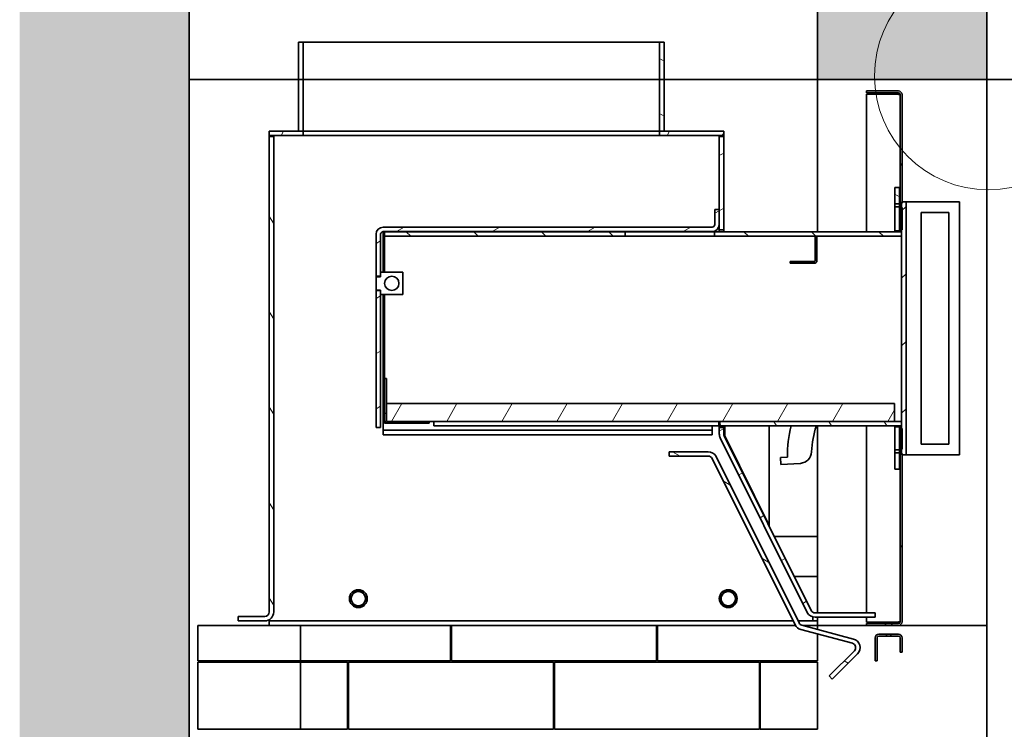
# Model space of a CAD drawing. Units: millimetres. Extents: x 990 to 26868, y -1276 to 11586.
# Drawn here: x 17030 to 18135, y 1045 to 1842 of the extents above; entities that cross this region are included whole.
import ezdxf

# ---------------------------------------------------------------- set-up
doc = ezdxf.new("R2010")
doc.units = ezdxf.units.MM
doc.layers.add('Detail Circle Lines(FireDept)', color=7, linetype='Continuous', lineweight=18)
doc.layers.add('Visible Edges(Metix)', color=7, linetype='Continuous', lineweight=35)
doc.layers.add('Dimensions(FireDept)', color=7, linetype='Continuous', lineweight=18, true_color=0x8080ff)
doc.layers.add('Hatch', color=7, linetype='Continuous', lineweight=9, true_color=0x1e1e47)
doc.styles.add('FireDept Specifications', font='arial.ttf')
doc.dimstyles.new('FireDept-Specifications', dxfattribs={"dimscale": 25, "dimtxt": 1.5, "dimasz": 1.5, "dimexe": 2, "dimexo": 3, "dimgap": 0.25, "dimtad": 1, "dimtoh": 1, "dimdec": 1, "dimrnd": 1e-08, "dimtxsty": 'FireDept Specifications', "dimblk": 'DOT', "dimcen": 0.09, "dimdle": 10, "dimclrd": 8, "dimclre": 8, "dimclrt": 5, "dimadec": 1, "dimazin": 2, "dimtfac": 1, "dimtdec": 0, "dimtmove": 0, "dimatfit": 3, "dimldrblk": 'Flared-1', "dimfxl": 1, "dimtolj": 1, "dimlwd": 25, "dimlwe": 25, "dimarcsym": 0})
pattern_1 = [(150, (14661.594, -2792.12), (-26.78906, -46.4), [])]
pattern_2 = [(60, (14661.594, -2792.12), (-46.4, 26.78906), [])]
pattern_3 = [(120, (14661.594, -2792.12), (-46.4, -26.78906), [])]
pattern_4 = [(30, (14661.594, -2792.12), (-26.78906, 46.4), [])]
pattern_5 = [(45, (14661.594, -2792.12), (-37.88546, 37.88546), [])]
pattern_6 = [(135, (14661.594, -2792.12), (-37.88546, -37.88546), [])]

# ---------------------------------------------------------------- blocks, each defined once
blk = doc.blocks.new('_Dot')
at = {"color": 0, "linetype": 'ByBlock', "lineweight": -2}
blk.add_line((-0.5, 0), (-1, 0), dxfattribs=at)
at = {"color": 0, "linetype": 'ByBlock', "const_width": 0.5}
blk.add_lwpolyline([(-0.25, 0, 1), (0.25, 0, 1)], format="xyb", close=True, dxfattribs=at)
blk = doc.blocks.new('*D633')
at = {"layer": 'Defpoints', "color": 0}
for p in [(18450.4, 1774.5), (18875.5, 1774.5), (18116.4, 286.5)]:
    blk.add_point(p, dxfattribs=at)
at = {"layer": 'Dimensions(FireDept)', "color": 8, "linetype": 'Continuous', "lineweight": 25}
for p, q in [((18450.4, 324), (18450.4, 1737)), ((18191.4, 286.5), (18500.4, 286.5))]:
    blk.add_line(p, q, dxfattribs=at)
at = {"layer": 'Dimensions(FireDept)', "color": 8, "lineweight": 25, "xscale": 37.5, "yscale": 37.5, "zscale": 37.5}
for p, rotation in [((18450.4, 1774.5), 90), ((18450.4, 286.5), 270)]:
    blk.add_blockref('_Dot', p, dxfattribs=dict(at, rotation=rotation))
at = {"layer": 'Dimensions(FireDept)', "color": 5, "lineweight": 25, "insert": (18405.9, 976.3), "char_height": 37.5, "attachment_point": 1, "rotation": 90, "style": 'FireDept Specifications'}
blk.add_mtext('\\A1;1488', dxfattribs=at)
blk = doc.blocks.new('Flared-1')
at = {"color": 0}
for p, q in [((0, 0), (-1, 0.333)), ((-1, 0.333), (-0.65, 0)), ((-1, 0), (0, 0)), ((-0.65, 0), (-1, -0.333)), ((-1, -0.333), (0, 0))]:
    blk.add_line(p, q, dxfattribs=at)
at = {"color": 0, "flags": 128}
for points in [[(-0.65, 0), (0, 0), (-1, 0.333), (-0.65, 0)], [(-0.65, 0), (-1, 0.333), (-0.65, 0), (-0.65, 0)], [(-0.65, 0), (-1, -0.333), (0, 0), (-0.65, 0)]]:
    blk.add_lwpolyline(points, dxfattribs=at)
at = {"color": 0}
for points in [[(-0.65, 0), (0, 0), (-1, 0.333), (-0.65, 0)], [(-0.65, 0), (-1, 0.333), (-0.65, 0)], [(-0.65, 0), (-1, -0.333), (0, 0), (-0.65, 0)]]:
    blk.add_solid(points, dxfattribs=at)
blk = doc.blocks.new('*D644')
at = {"layer": 'Defpoints', "color": 0}
for p in [(18115.4, 1161.5), (18340.4, 1161.5), (17925.4, 361.6)]:
    blk.add_point(p, dxfattribs=at)
at = {"layer": 'Dimensions(FireDept)', "color": 8, "linetype": 'Continuous', "lineweight": 25}
for p, q in [((18190.4, 1161.5), (18390.4, 1161.5)), ((18340.4, 399.1), (18340.4, 1124)), ((18000.4, 361.6), (18390.4, 361.6))]:
    blk.add_line(p, q, dxfattribs=at)
at = {"layer": 'Dimensions(FireDept)', "color": 8, "lineweight": 25, "xscale": 37.5, "yscale": 37.5, "zscale": 37.5}
for p, rotation in [((18340.4, 1161.5), 90), ((18340.4, 361.6), 270)]:
    blk.add_blockref('_Dot', p, dxfattribs=dict(at, rotation=rotation))
at = {"layer": 'Dimensions(FireDept)', "color": 5, "lineweight": 25, "insert": (18295.9, 720.2), "char_height": 37.5, "attachment_point": 1, "rotation": 90, "style": 'FireDept Specifications'}
blk.add_mtext('\\A1;800', dxfattribs=at)
blk = doc.blocks.new('*D646')
at = {"layer": 'Defpoints', "color": 0}
for p in [(18340.4, 1774.5), (18875.5, 1774.5), (18115.4, 1161.5)]:
    blk.add_point(p, dxfattribs=at)
at = {"layer": 'Dimensions(FireDept)', "color": 8, "linetype": 'Continuous', "lineweight": 25}
for p, q in [((18340.4, 1199), (18340.4, 1737)), ((18190.4, 1161.5), (18390.4, 1161.5))]:
    blk.add_line(p, q, dxfattribs=at)
at = {"layer": 'Dimensions(FireDept)', "color": 8, "lineweight": 25, "xscale": 37.5, "yscale": 37.5, "zscale": 37.5}
for p, rotation in [((18340.4, 1774.5), 90), ((18340.4, 1161.5), 270)]:
    blk.add_blockref('_Dot', p, dxfattribs=dict(at, rotation=rotation))
at = {"layer": 'Dimensions(FireDept)', "color": 5, "lineweight": 25, "insert": (18295.9, 1426.5), "char_height": 37.5, "attachment_point": 1, "rotation": 90, "style": 'FireDept Specifications'}
blk.add_mtext('\\A1;613', dxfattribs=at)
blk = doc.blocks.new('2dDetail11')
at = {"layer": 'Detail Circle Lines(FireDept)'}
for p, q in [((158.383, 200.063), (169.998, 187.761)), ((169.998, 187.761), (172.498, 187.761))]:
    blk.add_line(p, q, dxfattribs=at)
blk.add_circle((153.598, 203.144), 5.691, dxfattribs=at)
at = {"layer": 'Detail Circle Lines(FireDept)', "char_height": 1.5, "attachment_point": 7, "style": 'FireDept Specifications'}
for s, insert in [('See Fireplace', (173.397, 186.789)), ('Surround', (173.397, 184.82)), ('Detail 5', (173.467, 182.459))]:
    blk.add_mtext(s, dxfattribs=dict(at, insert=insert))

msp = doc.modelspace()

# ---------------------------------------------------------------- hatches: boundary and pattern name
at = {"layer": 'Hatch'}
h = msp.add_hatch(dxfattribs=at)
h.set_pattern_fill('AR-CONC', color=256, scale=12.112373, angle=135, style=0, pattern_type=2)
h.set_pattern_definition([(185, (14661.594, -2792.12), (-56.0569, 66.806), [9.0843, -99.9271]), (130, (14661.59, -2792.12), (-52.5396, -76.307), [7.2674, -79.9417]), (235.451, (14656.92, -2786.55), (-108.5967, -9.5001), [7.7205, -84.9249]), (181.1842, (14644.46, -2809.25), (-77.2302, 105.5827), [13.6264, -149.8906]), (231.6356, (14638.03, -2800.45), (-163.4826, -3.3789), [11.5807, -127.387]), (126.184, (14644.46, -2809.25), (-163.4826, -3.3791), [10.9011, -119.9125]), (156, (14640.18, -2796.4), (-16.6403, 85.60675), [9.0843, -99.9271]), (101, (14640.18, -2796.4), (-82.9466, -41.2679), [7.2674, -79.9417]), (206.4514, (14638.795, -2789.27), (-99.5868, 44.339), [7.7205, -84.9249]), (172.5, (14661.594, -2792.12), (-29.55296, -27.47004), [0, -78.97267, 0, -81.1529, 0, -80.24447]), (142.5, (14661.594, -2792.12), (-56.31157, -11.24912), [0, -46.26926, 0, -77.1558, 0, -30.58374]), (102.5, (14680.693, -2811.22), (-43.78874, 47.65228), [0, -30.28093, 0, -94.4765, 0, -125.36306]), (92.5, (14689.26, -2819.784), (-58.5221, 41.37465), [0, -39.3652, 0, -62.7421, 0, -89.02594])])
h.paths.add_polyline_path([(17925.436, 1774.479), (18115.436, 1774.479), (18115.436, 2786.479), (17925.436, 2786.479)])
h.paths.add_polyline_path([(17030.436, 2786.479), (17030.436, -113.521), (17220.436, -113.521), (17220.436, 161.479), (17220.436, 186.479), (17220.436, 286.479), (17220.436, 2786.479)])
h = msp.add_hatch(dxfattribs=at)
h.set_pattern_fill('ANSI31', color=256, scale=428.625, angle=105, style=0)
h.set_pattern_definition(pattern_1)
h.paths.add_polyline_path([(17753.436, 1716.579), (17753.436, 1816.579), (17748.436, 1816.579), (17748.436, 1716.579)])
h = msp.add_hatch(dxfattribs=at)
h.set_pattern_fill('ANSI31', color=256, scale=428.625, angle=75, style=0)
h.set_pattern_definition(pattern_3)
h.paths.add_polyline_path([(18001.936, 1161.579), (18001.936, 1163.579), (17980.436, 1163.579), (17980.436, 1161.579)])
edge = h.paths.add_edge_path()
edge.add_line((17980.436, 1759.579), (18016.436, 1759.579))
edge.add_ellipse((18016.436, 1757.579), major_axis=(0, 2), ratio=1, start_angle=270, end_angle=360, ccw=False)
edge.add_line((18018.436, 1757.579), (18018.436, 1635.479))
edge.add_line((18018.436, 1635.479), (18019.936, 1635.479))
edge.add_line((18019.936, 1635.479), (18020.436, 1635.479))
edge.add_line((18020.436, 1635.479), (18020.436, 1637.079))
edge.add_line((18020.436, 1637.079), (18020.436, 1757.579))
edge.add_ellipse((18016.436, 1757.579), major_axis=(4, 0), ratio=1, start_angle=0, end_angle=90)
edge.add_line((18016.436, 1761.579), (17980.436, 1761.579))
edge.add_line((17980.436, 1761.579), (17980.436, 1759.579))
edge = h.paths.add_edge_path()
edge.add_ellipse((18016.436, 1165.579), major_axis=(0, -4), ratio=1, start_angle=0, end_angle=90)
edge.add_line((18020.436, 1165.579), (18020.436, 1353.079))
edge.add_line((18020.436, 1353.079), (18020.436, 1354.679))
edge.add_line((18020.436, 1354.679), (18019.936, 1354.679))
edge.add_line((18019.936, 1354.679), (18018.436, 1354.679))
edge.add_line((18018.436, 1354.679), (18018.436, 1165.579))
edge.add_ellipse((18016.436, 1165.579), major_axis=(2, 0), ratio=1, start_angle=270, end_angle=360, ccw=False)
edge.add_line((18016.436, 1163.579), (18008.936, 1163.579))
edge.add_line((18008.936, 1163.579), (18008.936, 1161.579))
edge.add_line((18008.936, 1161.579), (18016.436, 1161.579))
h.paths.add_polyline_path([(18018.436, 1630.679), (18018.436, 1605.579), (18019.936, 1605.579), (18020.436, 1605.579), (18020.436, 1630.679), (18019.936, 1630.679)])
h.paths.add_polyline_path([(18018.436, 1382.579), (18018.436, 1359.479), (18019.936, 1359.479), (18020.436, 1359.479), (18020.436, 1382.579), (18019.936, 1382.579)])
h = msp.add_hatch(dxfattribs=at)
h.set_pattern_fill('ANSI31', color=256, scale=428.625, angle=15, style=0)
h.set_pattern_definition(pattern_2)
h.paths.add_polyline_path([(17348.436, 1711.579), (17348.436, 1716.579), (17310.436, 1716.579), (17310.436, 1711.579)])
h.paths.add_polyline_path([(17820.436, 1711.579), (17820.436, 1716.579), (17753.436, 1716.579), (17748.436, 1716.579), (17748.436, 1711.579)])
h = msp.add_hatch(dxfattribs=at)
h.set_pattern_fill('ANSI31', color=256, scale=428.625, angle=75, style=0)
h.set_pattern_definition(pattern_3)
edge = h.paths.add_edge_path()
edge.add_line((17310.436, 1710.579), (17310.436, 1176.579))
edge.add_ellipse((17305.436, 1176.579), major_axis=(5, 0), ratio=1, start_angle=270, end_angle=360, ccw=False)
edge.add_line((17305.436, 1171.579), (17275.436, 1171.579))
edge.add_line((17275.436, 1171.579), (17275.436, 1166.579))
edge.add_line((17275.436, 1166.579), (17305.436, 1166.579))
edge.add_ellipse((17305.436, 1176.579), major_axis=(0, -10), ratio=1, start_angle=0, end_angle=90)
edge.add_line((17315.436, 1176.579), (17315.436, 1710.579))
edge.add_line((17315.436, 1710.579), (17310.436, 1710.579))
h = msp.add_hatch(dxfattribs=at)
h.set_pattern_fill('ANSI31', color=256, scale=428.625, angle=345, style=0)
h.set_pattern_definition(pattern_4)
edge = h.paths.add_edge_path()
edge.add_line((17820.436, 1383.579), (17815.436, 1383.579))
edge.add_line((17815.436, 1383.579), (17815.436, 1376.467))
edge.add_ellipse((17825.436, 1376.467), major_axis=(0, -10), ratio=1, start_angle=270, end_angle=296.483792)
edge.add_line((17816.485, 1372.007), (17914.082, 1176.12))
edge.add_ellipse((17923.033, 1180.579), major_axis=(-8.951, -4.459), ratio=1, start_angle=0, end_angle=63.516208)
edge.add_line((17923.033, 1170.579), (17990.436, 1170.579))
edge.add_line((17990.436, 1170.579), (17990.436, 1175.579))
edge.add_line((17990.436, 1175.579), (17923.033, 1175.579))
edge.add_ellipse((17923.033, 1180.579), major_axis=(0, -5), ratio=1, start_angle=296.483792, end_angle=360, ccw=False)
edge.add_line((17918.557, 1178.349), (17820.96, 1374.237))
edge.add_ellipse((17825.436, 1376.467), major_axis=(-2.23, 4.475), ratio=1, start_angle=63.516208, end_angle=90, ccw=False)
edge.add_line((17820.436, 1376.467), (17820.436, 1383.579))
h.paths.add_polyline_path([(17820.436, 1710.579), (17815.436, 1710.579), (17815.436, 1605.579), (17820.436, 1605.579)])
h = msp.add_hatch(dxfattribs=at)
h.set_pattern_fill('ANSI31', color=256, scale=428.625, angle=105, style=0)
h.set_pattern_definition(pattern_1)
h.paths.add_polyline_path([(18012.436, 1358.829), (18017.436, 1358.829), (18017.436, 1384.579), (18012.436, 1384.579)])
h.paths.add_polyline_path([(18017.436, 1631.329), (18012.436, 1631.329), (18012.436, 1604.579), (18017.436, 1604.579)])
h.paths.add_polyline_path([(18017.436, 1653.079), (18012.436, 1653.079), (18012.436, 1634.829), (18017.436, 1634.829)])
h.paths.add_polyline_path([(18012.436, 1337.079), (18017.436, 1337.079), (18017.436, 1355.329), (18012.436, 1355.329)])
h = msp.add_hatch(dxfattribs=at)
h.set_pattern_fill('ANSI31', color=256, scale=428.625, style=0)
h.set_pattern_definition(pattern_5)
h.paths.add_polyline_path([(18024.936, 1637.079), (18020.436, 1637.079), (18019.936, 1637.079), (18019.936, 1635.479), (18019.936, 1630.679), (18019.936, 1605.579), (18019.936, 1603.579), (18019.936, 1598.579), (18019.936, 1390.579), (18019.936, 1385.579), (18019.936, 1382.579), (18019.936, 1359.479), (18019.936, 1354.679), (18019.936, 1353.079), (18020.436, 1353.079), (18024.936, 1353.079)])
h = msp.add_hatch(dxfattribs=at)
h.set_pattern_fill('ANSI31', color=256, scale=428.625, angle=345, style=0)
h.set_pattern_definition(pattern_4)
h.paths.add_polyline_path([(17435.336, 1537.579), (17430.336, 1537.579), (17430.336, 1383.679), (17435.336, 1383.679)])
edge = h.paths.add_edge_path()
edge.add_ellipse((17438.336, 1600.679), major_axis=(-3, 0), ratio=1, start_angle=270, end_angle=360)
edge.add_line((17435.336, 1600.679), (17435.336, 1553.579))
edge.add_line((17435.336, 1553.579), (17430.336, 1553.579))
edge.add_line((17430.336, 1553.579), (17430.336, 1600.679))
edge.add_ellipse((17438.336, 1600.679), major_axis=(0, 8), ratio=1, start_angle=0, end_angle=90, ccw=False)
edge.add_line((17438.336, 1608.679), (17807.336, 1608.679))
edge.add_ellipse((17807.336, 1611.679), major_axis=(3, 0), ratio=1, start_angle=270, end_angle=360)
edge.add_line((17810.336, 1611.679), (17810.336, 1628.679))
edge.add_line((17810.336, 1628.679), (17815.336, 1628.679))
edge.add_line((17815.336, 1628.679), (17815.336, 1611.679))
edge.add_ellipse((17807.336, 1611.679), major_axis=(0, -8), ratio=1, start_angle=0, end_angle=90, ccw=False)
edge.add_line((17807.336, 1603.679), (17438.336, 1603.679))
h = msp.add_hatch(dxfattribs=at)
h.set_pattern_fill('ANSI31', color=256, scale=428.625, angle=90, style=0)
h.set_pattern_definition(pattern_6)
h.paths.add_polyline_path([(17709.936, 1598.579), (17709.936, 1603.579), (17439.936, 1603.579), (17439.936, 1598.579)])
h.paths.add_polyline_path([(17809.936, 1603.579), (17809.936, 1598.579), (18019.936, 1598.579), (18019.936, 1603.579)])
h = msp.add_hatch(dxfattribs=at)
h.set_pattern_fill('ANSI31', color=256, scale=428.625, angle=15, style=0)
h.set_pattern_definition(pattern_2)
edge = h.paths.add_edge_path()
edge.add_ellipse((17921.936, 1571.079), major_axis=(1, 0), ratio=1, start_angle=270, end_angle=360)
edge.add_line((17922.936, 1571.079), (17922.936, 1598.079))
edge.add_line((17922.936, 1598.079), (17924.936, 1598.079))
edge.add_line((17924.936, 1598.079), (17924.936, 1571.079))
edge.add_ellipse((17921.936, 1571.079), major_axis=(0, -3), ratio=1, start_angle=0, end_angle=90, ccw=False)
edge.add_line((17921.936, 1568.079), (17894.936, 1568.079))
edge.add_line((17894.936, 1568.079), (17894.936, 1570.079))
edge.add_line((17894.936, 1570.079), (17921.936, 1570.079))
h = msp.add_hatch(dxfattribs=at)
h.set_pattern_fill('ANSI31', color=256, scale=428.625, style=0)
h.set_pattern_definition(pattern_5)
h.paths.add_polyline_path([(17430.436, 1553.079), (17430.436, 1538.079), (17435.436, 1538.079), (17435.436, 1533.079), (17460.436, 1533.079), (17460.436, 1558.079), (17435.436, 1558.079), (17435.436, 1553.079)])
edge = h.paths.add_edge_path(flags=0)
edge.add_ellipse((17447.936, 1545.579), major_axis=(-8, 0), ratio=1, start_angle=0, end_angle=360)
h = msp.add_hatch(dxfattribs=at)
h.set_pattern_fill('ANSI31', color=256, scale=428.625, angle=90, style=0)
h.set_pattern_definition(pattern_6)
edge = h.paths.add_edge_path()
edge.add_line((17441.936, 1438.579), (17439.936, 1438.579))
edge.add_line((17439.936, 1438.579), (17439.936, 1391.579))
edge.add_ellipse((17442.936, 1391.579), major_axis=(-3, 0), ratio=1, start_angle=0, end_angle=90)
edge.add_line((17442.936, 1388.579), (17489.936, 1388.579))
edge.add_line((17489.936, 1388.579), (17489.936, 1390.579))
edge.add_line((17489.936, 1390.579), (17442.936, 1390.579))
edge.add_ellipse((17442.936, 1391.579), major_axis=(0, -1), ratio=1, start_angle=270, end_angle=360, ccw=False)
edge.add_line((17441.936, 1391.579), (17441.936, 1410.579))
edge.add_line((17441.936, 1410.579), (17441.936, 1438.579))
h = msp.add_hatch(dxfattribs=at)
h.set_pattern_fill('ANSI31', color=256, scale=428.625, angle=15, style=0)
h.set_pattern_definition(pattern_2)
h.paths.add_polyline_path([(18011.936, 1390.579), (18011.936, 1410.579), (17441.936, 1410.579), (17441.936, 1391.579), (17441.936, 1390.579), (17442.936, 1390.579), (17489.936, 1390.579), (17815.936, 1390.579)])
h = msp.add_hatch(dxfattribs=at)
h.set_pattern_fill('ANSI31', color=256, scale=428.625, angle=75, style=0)
h.set_pattern_definition(pattern_3)
h.paths.add_polyline_path([(17815.936, 1390.579), (17815.936, 1385.579), (18019.936, 1385.579), (18019.936, 1390.579), (18011.936, 1390.579)])
h = msp.add_hatch(dxfattribs=at)
h.set_pattern_fill('ANSI31', color=256, scale=428.625, angle=105, style=0)
h.set_pattern_definition(pattern_1)
edge = h.paths.add_edge_path()
edge.add_ellipse((17802.899, 1346.579), major_axis=(8.951, 4.459), ratio=1, start_angle=0, end_angle=63.516208)
edge.add_line((17802.899, 1356.579), (17759.089, 1356.579))
edge.add_line((17759.089, 1356.579), (17759.089, 1351.579))
edge.add_line((17759.089, 1351.579), (17802.899, 1351.579))
edge.add_ellipse((17802.899, 1346.579), major_axis=(0, 5), ratio=1, start_angle=296.483792, end_angle=360, ccw=False)
edge.add_line((17807.374, 1348.809), (17900.388, 1162.12))
edge.add_ellipse((17909.339, 1166.579), major_axis=(-8.951, -4.459), ratio=1, start_angle=0, end_angle=48.516208)
edge.add_line((17906.751, 1156.92), (17964.706, 1141.391))
edge.add_ellipse((17963.412, 1136.561), major_axis=(-1.294, -4.83), ratio=1, start_angle=60, end_angle=180, ccw=False)
edge.add_line((17966.948, 1133.026), (17938.663, 1104.741))
edge.add_line((17938.663, 1104.741), (17942.199, 1101.206))
edge.add_line((17942.199, 1101.206), (17970.483, 1129.49))
edge.add_ellipse((17963.412, 1136.561), major_axis=(7.071, -7.071), ratio=1, start_angle=0, end_angle=120)
edge.add_line((17966, 1146.22), (17908.045, 1161.749))
edge.add_ellipse((17909.339, 1166.579), major_axis=(-1.294, -4.83), ratio=1, start_angle=311.483792, end_angle=360, ccw=False)
edge.add_line((17904.863, 1164.349), (17811.85, 1351.039))
h = msp.add_hatch(dxfattribs=at)
h.set_pattern_fill('ANSI31', color=256, scale=428.625, angle=345, style=0)
h.set_pattern_definition(pattern_4)
edge = h.paths.add_edge_path()
edge.add_line((18002.936, 1149.579), (18002.936, 1151.579))
edge.add_line((18002.936, 1151.579), (17994.436, 1151.579))
edge.add_ellipse((17994.436, 1147.579), major_axis=(0, 4), ratio=1, start_angle=0, end_angle=90)
edge.add_line((17990.436, 1147.579), (17990.436, 1121.579))
edge.add_line((17990.436, 1121.579), (17992.436, 1121.579))
edge.add_line((17992.436, 1121.579), (17992.436, 1147.579))
edge.add_ellipse((17994.436, 1147.579), major_axis=(-2, 0), ratio=1, start_angle=270, end_angle=360, ccw=False)
edge.add_line((17994.436, 1149.579), (18002.936, 1149.579))
edge = h.paths.add_edge_path()
edge.add_line((18007.936, 1151.579), (18007.936, 1149.579))
edge.add_line((18007.936, 1149.579), (18016.436, 1149.579))
edge.add_ellipse((18016.436, 1147.579), major_axis=(0, 2), ratio=1, start_angle=270, end_angle=360, ccw=False)
edge.add_line((18018.436, 1147.579), (18018.436, 1131.579))
edge.add_line((18018.436, 1131.579), (18020.436, 1131.579))
edge.add_line((18020.436, 1131.579), (18020.436, 1147.579))
edge.add_ellipse((18016.436, 1147.579), major_axis=(4, 0), ratio=1, start_angle=0, end_angle=90)
edge.add_line((18016.436, 1151.579), (18007.936, 1151.579))

# ---------------------------------------------------------------- linework, layer by layer
at = {"layer": 'Visible Edges(Metix)', "color": 8, "true_color": 0x808080}
for p, q in [((17220.436, -113.521), (17220.436, 2786.479)), ((17925.436, 2786.479), (17925.436, 1774.479)), ((18115.436, 1774.479), (18115.436, 2786.479)), ((17925.436, 1774.479), (18115.436, 1774.479)), ((17925.436, 1603.579), (17925.436, 1774.479)), ((18115.436, 1774.479), (18115.436, 1161.479)), ((17925.436, 1216.579), (17925.436, 1385.579)), ((17925.436, 1161.479), (17925.436, 1167.919)), ((18115.436, 1161.479), (17925.436, 1161.479)), ((18115.436, 1161.479), (18115.436, 286.479))]:
    msp.add_line(p, q, dxfattribs=at)
at = {"layer": 'Visible Edges(Metix)'}
for p, q in [((17343.436, 1816.579), (17348.436, 1816.579)), ((17343.436, 1716.579), (17343.436, 1816.579)), ((17348.436, 1816.579), (17748.436, 1816.579)), ((17348.436, 1716.579), (17348.436, 1816.579)), ((17753.436, 1816.579), (17748.436, 1816.579)), ((17748.436, 1816.579), (17748.436, 1716.579)), ((17753.436, 1716.579), (17753.436, 1816.579)), ((18016.436, 1761.579), (17980.436, 1761.579)), ((17980.436, 1761.579), (17980.436, 1759.579)), ((17980.436, 1759.579), (18016.436, 1759.579)), ((18016.436, 1758.165), (17980.436, 1758.165)), ((17980.436, 1758.165), (17980.436, 1603.579)), ((18016.436, 1757.579), (18016.436, 1758.165)), ((18018.436, 1757.579), (18016.436, 1757.579)), ((18018.436, 1757.579), (18018.436, 1635.479)), ((18020.436, 1635.479), (18020.436, 1757.579)), ((17348.436, 1716.579), (17310.436, 1716.579)), ((17310.436, 1716.579), (17310.436, 1711.579)), ((17348.436, 1711.579), (17348.436, 1716.579)), ((17348.436, 1716.579), (17748.436, 1716.579)), ((17348.436, 1716.579), (17748.436, 1716.579)), ((17820.436, 1716.579), (17748.436, 1716.579)), ((17748.436, 1716.579), (17748.436, 1711.579)), ((17748.436, 1716.579), (17753.436, 1716.579)), ((17820.436, 1711.579), (17820.436, 1716.579)), ((17310.436, 1711.579), (17348.436, 1711.579)), ((17310.436, 1711.579), (17310.436, 1710.579)), ((17310.436, 1710.579), (17310.436, 1176.579)), ((17315.436, 1710.579), (17310.436, 1710.579)), ((17315.436, 1176.579), (17315.436, 1710.579)), ((17748.436, 1711.579), (17348.436, 1711.579)), ((17748.436, 1711.579), (17820.436, 1711.579)), ((17820.436, 1710.579), (17815.436, 1710.579)), ((17815.436, 1710.579), (17815.436, 1605.579)), ((17820.436, 1710.579), (17820.436, 1711.579)), ((17820.436, 1605.579), (17820.436, 1710.579)), ((18017.436, 1653.079), (18012.436, 1653.079)), ((18012.436, 1653.079), (18012.436, 1634.829)), ((18017.436, 1634.829), (18017.436, 1653.079)), ((18018.436, 1635.479), (18020.436, 1635.479)), ((18018.436, 1630.679), (18018.436, 1635.479)), ((18024.936, 1637.079), (18019.936, 1637.079)), ((18019.936, 1637.079), (18019.936, 1353.079)), ((18024.936, 1353.079), (18024.936, 1637.079)), ((18024.936, 1637.079), (18029.936, 1637.079)), ((18029.936, 1637.079), (18084.936, 1637.079)), ((18084.936, 1353.079), (18084.936, 1637.079)), ((17815.336, 1628.679), (17810.336, 1628.679)), ((17810.336, 1628.679), (17810.336, 1611.679)), ((17815.336, 1611.679), (17815.336, 1628.679)), ((18012.436, 1634.829), (18017.436, 1634.829)), ((18012.436, 1631.329), (18012.436, 1634.829)), ((18017.436, 1631.329), (18012.436, 1631.329)), ((18012.436, 1631.329), (18012.436, 1604.579)), ((18017.436, 1634.829), (18017.436, 1631.329)), ((18017.436, 1604.579), (18017.436, 1631.329)), ((18018.436, 1630.679), (18018.436, 1605.579)), ((18020.436, 1630.679), (18018.436, 1630.679)), ((18020.436, 1605.579), (18020.436, 1630.679)), ((18041.936, 1625.079), (18072.936, 1625.079)), ((18041.936, 1365.079), (18041.936, 1625.079)), ((18072.936, 1625.079), (18072.936, 1365.079)), ((17807.336, 1608.679), (17438.336, 1608.679)), ((17438.336, 1603.679), (17807.336, 1603.679)), ((17438.336, 1600.679), (17438.336, 1603.679)), ((17709.936, 1603.579), (17439.936, 1603.579)), ((17439.936, 1603.579), (17439.936, 1598.579)), ((17709.936, 1598.579), (17709.936, 1603.579)), ((17709.936, 1603.579), (17809.936, 1603.579)), ((17807.336, 1603.579), (17807.336, 1603.679)), ((17809.936, 1603.579), (17809.936, 1598.579)), ((18019.936, 1603.579), (17809.936, 1603.579)), ((17815.436, 1605.579), (17820.436, 1605.579)), ((17815.436, 1603.579), (17815.436, 1605.579)), ((17820.436, 1605.579), (17820.436, 1603.579)), ((18012.436, 1604.579), (18017.436, 1604.579)), ((18012.436, 1603.579), (18012.436, 1604.579)), ((18017.436, 1604.579), (18017.436, 1603.579)), ((18018.436, 1605.579), (18020.436, 1605.579)), ((18018.436, 1603.579), (18018.436, 1605.579)), ((18019.936, 1598.579), (18019.936, 1603.579)), ((17430.336, 1600.679), (17430.336, 1553.579)), ((17435.336, 1553.579), (17435.336, 1600.679)), ((17438.336, 1558.079), (17438.336, 1600.679)), ((17439.936, 1598.579), (17709.936, 1598.579)), ((17439.936, 1598.579), (17439.936, 1595.579)), ((17439.936, 1595.579), (17439.936, 1558.079)), ((17809.936, 1598.579), (17709.936, 1598.579)), ((17809.936, 1598.579), (18019.936, 1598.579)), ((17924.936, 1598.079), (17922.936, 1598.079)), ((17922.936, 1598.079), (17922.936, 1571.079)), ((17924.936, 1571.079), (17924.936, 1598.079)), ((17921.936, 1570.079), (17894.936, 1570.079)), ((17894.936, 1570.079), (17894.936, 1568.079)), ((17460.436, 1558.079), (17435.436, 1558.079)), ((17435.436, 1558.079), (17435.436, 1553.079)), ((17460.436, 1533.079), (17460.436, 1558.079)), ((17894.936, 1568.079), (17921.936, 1568.079)), ((17430.336, 1553.579), (17435.336, 1553.579)), ((17430.336, 1537.579), (17430.336, 1553.579)), ((17430.436, 1553.079), (17430.436, 1538.079)), ((17435.436, 1553.079), (17430.436, 1553.079)), ((17435.336, 1553.579), (17435.336, 1553.079)), ((17435.336, 1537.579), (17430.336, 1537.579)), ((17430.336, 1537.579), (17430.336, 1383.679)), ((17430.436, 1538.079), (17435.436, 1538.079)), ((17435.336, 1538.079), (17435.336, 1537.579)), ((17435.336, 1383.679), (17435.336, 1537.579)), ((17435.436, 1538.079), (17435.436, 1533.079)), ((17435.436, 1533.079), (17460.436, 1533.079)), ((17438.336, 1383.679), (17438.336, 1533.079)), ((17439.936, 1533.079), (17439.936, 1438.579)), ((17441.936, 1438.579), (17439.936, 1438.579)), ((17439.936, 1438.579), (17439.936, 1391.579)), ((17441.936, 1391.579), (17441.936, 1438.579)), ((18011.936, 1410.579), (17441.936, 1410.579)), ((17441.936, 1410.579), (17441.936, 1390.579)), ((18011.936, 1390.579), (18011.936, 1410.579)), ((17430.336, 1383.679), (17435.336, 1383.679)), ((17438.336, 1380.679), (17438.336, 1383.679)), ((17439.936, 1391.579), (17439.936, 1388.579)), ((17439.936, 1388.579), (17442.936, 1388.579)), ((17441.936, 1390.579), (18011.936, 1390.579)), ((17489.936, 1390.579), (17442.936, 1390.579)), ((17442.936, 1388.579), (17489.936, 1388.579)), ((17489.936, 1388.579), (17489.936, 1390.579)), ((17494.936, 1390.579), (17494.936, 1385.579)), ((17494.936, 1385.579), (17814.936, 1385.579)), ((17807.336, 1383.679), (17807.336, 1385.579)), ((17807.336, 1380.679), (17807.336, 1383.679)), ((17814.936, 1390.579), (17814.936, 1385.579)), ((17815.436, 1383.579), (17815.436, 1390.579)), ((17820.436, 1383.579), (17815.436, 1383.579)), ((17815.436, 1383.579), (17815.436, 1376.467)), ((17815.936, 1390.579), (17815.936, 1385.579)), ((18019.936, 1390.579), (17815.936, 1390.579)), ((17815.936, 1385.579), (18019.936, 1385.579)), ((17820.436, 1385.579), (17820.436, 1383.579)), ((17820.436, 1376.467), (17820.436, 1383.579)), ((17821.536, 1374.204), (17821.536, 1385.579)), ((17871.536, 1385.579), (17871.536, 1273.848)), ((17980.436, 1385.579), (17980.436, 1175.579)), ((18012.436, 1384.579), (18012.436, 1385.579)), ((18017.436, 1384.579), (18012.436, 1384.579)), ((18012.436, 1384.579), (18012.436, 1358.829)), ((18017.436, 1385.579), (18017.436, 1384.579)), ((18017.436, 1358.829), (18017.436, 1384.579)), ((18018.436, 1382.579), (18018.436, 1385.579)), ((18018.436, 1382.579), (18018.436, 1359.479)), ((18020.436, 1382.579), (18018.436, 1382.579)), ((18019.936, 1385.579), (18019.936, 1390.579)), ((18020.436, 1359.479), (18020.436, 1382.579)), ((17438.336, 1380.679), (17807.336, 1380.679)), ((17438.336, 1380.679), (17438.336, 1375.679)), ((17438.336, 1375.679), (17807.336, 1375.679)), ((17807.336, 1380.679), (17807.336, 1375.679)), ((17816.485, 1372.007), (17914.082, 1176.12)), ((17918.557, 1178.349), (17820.96, 1374.237)), ((17871.536, 1273.848), (17821.536, 1374.204)), ((18018.436, 1359.479), (18020.436, 1359.479)), ((18018.436, 1354.679), (18018.436, 1359.479)), ((18072.936, 1365.079), (18041.936, 1365.079)), ((17802.899, 1356.579), (17759.089, 1356.579)), ((17759.089, 1356.579), (17759.089, 1351.579)), ((17759.089, 1351.579), (17802.899, 1351.579)), ((17807.374, 1348.809), (17900.388, 1162.12)), ((17904.863, 1164.349), (17811.85, 1351.039)), ((17891.961, 1350.525), (17883.979, 1349.991)), ((17883.979, 1349.991), (17884.513, 1342.009)), ((18012.436, 1358.829), (18017.436, 1358.829)), ((18012.436, 1355.329), (18012.436, 1358.829)), ((18017.436, 1355.329), (18012.436, 1355.329)), ((18012.436, 1355.329), (18012.436, 1337.079)), ((18017.436, 1358.829), (18017.436, 1355.329)), ((18017.436, 1337.079), (18017.436, 1355.329)), ((18020.436, 1354.679), (18018.436, 1354.679)), ((18018.436, 1354.679), (18018.436, 1165.579)), ((18019.936, 1353.079), (18024.936, 1353.079)), ((18020.436, 1165.579), (18020.436, 1354.679)), ((18029.936, 1353.079), (18024.936, 1353.079)), ((18084.936, 1353.079), (18029.936, 1353.079)), ((17884.513, 1342.009), (17906.403, 1343.474)), ((18012.436, 1337.079), (18017.436, 1337.079)), ((17925.436, 1261.479), (17877.14, 1261.479)), ((17925.436, 1216.579), (17899.51, 1216.579)), ((17925.436, 1216.579), (17925.436, 1176.579)), ((17305.436, 1171.579), (17275.436, 1171.579)), ((17275.436, 1171.579), (17275.436, 1166.579)), ((17990.436, 1175.579), (17923.033, 1175.579)), ((17925.436, 1175.579), (17925.436, 1176.579)), ((17990.436, 1170.579), (17990.436, 1175.579)), ((17230.436, 1121.579), (17230.436, 1161.479)), ((17230.436, 1161.479), (17345.436, 1161.479)), ((17275.436, 1166.579), (17305.436, 1166.579)), ((17310.436, 1167.919), (17310.436, 1166.579)), ((17310.436, 1166.579), (17898.166, 1166.579)), ((17310.436, 1166.479), (17310.436, 1166.579)), ((17898.216, 1166.479), (17310.436, 1166.479)), ((17310.436, 1161.479), (17310.436, 1166.479)), ((17345.436, 1161.479), (17345.436, 1121.579)), ((17513.936, 1161.479), (17345.436, 1161.479)), ((17514.936, 1161.479), (17513.936, 1161.479)), ((17513.936, 1161.479), (17513.936, 1121.579)), ((17744.936, 1161.479), (17514.936, 1161.479)), ((17514.936, 1121.579), (17514.936, 1161.479)), ((17745.936, 1161.479), (17744.936, 1161.479)), ((17744.936, 1161.479), (17744.936, 1121.579)), ((17900.737, 1161.479), (17745.936, 1161.479)), ((17745.936, 1121.579), (17745.936, 1161.479)), ((17903.753, 1166.579), (17920.436, 1166.579)), ((17925.436, 1166.479), (17903.802, 1166.479)), ((17966, 1146.22), (17908.045, 1161.749)), ((17925.436, 1161.479), (17909.054, 1161.479)), ((17920.436, 1170.922), (17920.436, 1166.579)), ((17925.436, 1166.579), (17920.436, 1166.579)), ((17923.033, 1170.579), (17990.436, 1170.579)), ((17925.436, 1167.919), (17925.436, 1170.579)), ((17925.436, 1157.09), (17925.436, 1161.479)), ((17980.436, 1170.579), (17980.436, 1164.993)), ((18016.436, 1164.993), (17980.436, 1164.993)), ((18001.936, 1163.579), (17980.436, 1163.579)), ((17980.436, 1163.579), (17980.436, 1161.579)), ((17980.436, 1161.579), (18001.936, 1161.579)), ((18001.936, 1161.579), (18001.936, 1163.579)), ((18001.936, 1163.579), (18008.936, 1163.579)), ((18008.936, 1161.579), (18001.936, 1161.579)), ((18016.436, 1163.579), (18008.936, 1163.579)), ((18008.936, 1163.579), (18008.936, 1161.579)), ((18008.936, 1161.579), (18016.436, 1161.579)), ((18016.436, 1165.579), (18016.436, 1164.993)), ((18018.436, 1165.579), (18016.436, 1165.579)), ((17906.751, 1156.92), (17964.706, 1141.391)), ((17925.436, 1121.579), (17925.436, 1151.913)), ((18002.936, 1151.579), (17994.436, 1151.579)), ((17994.436, 1149.579), (18002.936, 1149.579)), ((18002.936, 1149.579), (18002.936, 1151.579)), ((18002.936, 1151.579), (18007.936, 1151.579)), ((18007.936, 1149.579), (18002.936, 1149.579)), ((18007.936, 1151.579), (18007.936, 1149.579)), ((18016.436, 1151.579), (18007.936, 1151.579)), ((18007.936, 1149.579), (18016.436, 1149.579)), ((17990.436, 1147.579), (17990.436, 1121.579)), ((17992.436, 1121.579), (17992.436, 1147.579)), ((18018.436, 1147.579), (18018.436, 1131.579)), ((18020.436, 1131.579), (18020.436, 1147.579)), ((17966.948, 1133.026), (17938.663, 1104.741)), ((17942.199, 1101.206), (17970.483, 1129.49)), ((18018.436, 1131.579), (18020.436, 1131.579)), ((17345.436, 1121.579), (17230.436, 1121.579)), ((17345.436, 1120.079), (17230.436, 1120.079)), ((17230.436, 1120.079), (17230.436, 1045.079)), ((17513.936, 1121.579), (17345.436, 1121.579)), ((17345.436, 1045.079), (17345.436, 1120.079)), ((17345.436, 1120.079), (17398.436, 1120.079)), ((17398.436, 1120.079), (17398.436, 1045.079)), ((17399.436, 1045.079), (17399.436, 1120.079)), ((17399.436, 1120.079), (17629.436, 1120.079)), ((17744.936, 1121.579), (17514.936, 1121.579)), ((17629.436, 1120.079), (17629.436, 1045.079)), ((17630.436, 1045.079), (17630.436, 1120.079)), ((17630.436, 1120.079), (17860.436, 1120.079)), ((17925.436, 1121.579), (17745.936, 1121.579)), ((17860.436, 1120.079), (17860.436, 1045.079)), ((17861.436, 1120.079), (17925.436, 1120.079)), ((17861.436, 1045.079), (17861.436, 1120.079)), ((17925.436, 1045.079), (17925.436, 1120.079)), ((17990.436, 1121.579), (17992.436, 1121.579)), ((17938.663, 1104.741), (17942.199, 1101.206)), ((17230.436, 1045.079), (17345.436, 1045.079)), ((17398.436, 1045.079), (17345.436, 1045.079)), ((17629.436, 1045.079), (17399.436, 1045.079)), ((17860.436, 1045.079), (17630.436, 1045.079)), ((17925.436, 1045.079), (17861.436, 1045.079))]:
    msp.add_line(p, q, dxfattribs=at)
at = {"layer": 'Visible Edges(Metix)', "color": 9, "linetype": 'Continuous', "true_color": 0xc0c0c0}
msp.add_line((17220.436, 1774.479), (18875.536, 1774.479), dxfattribs=at)
at = {"layer": 'Visible Edges(Metix)'}
for centre, radius in [((17447.936, 1545.579), 8), ((17410.436, 1191.579), 10), ((17825.436, 1191.579), 10)]:
    msp.add_circle(centre, radius, dxfattribs=at)
for centre, radius, start, end in [((18016.436, 1757.579), 4, 0, 90), ((18016.436, 1757.579), 2, 0, 90), ((17438.336, 1600.679), 8, 90, 180), ((17438.336, 1600.679), 3, 90, 180), ((17807.336, 1611.679), 8, 270, 0), ((17807.336, 1611.679), 3, 270, 0), ((17921.936, 1571.079), 1, 270, 0), ((17921.936, 1571.079), 3, 270, 0), ((17442.936, 1391.579), 3, 180, 270), ((17442.936, 1391.579), 1, 180, 270), ((18019.936, 1353.079), 128, 165.291215, 181.143276), ((18019.936, 1353.079), 101, 161.229262, 178.065683), ((17825.436, 1376.467), 10, 180, 206.483792), ((17825.436, 1376.467), 5, 180, 206.483792), ((17802.899, 1346.579), 10, 26.483792, 90), ((17802.899, 1346.579), 5, 26.483792, 90), ((17905.501, 1356.944), 13.5, 273.83, 358.065683), ((17410.436, 1191.579), 8, 150, 210), ((17410.436, 1191.579), 8, 90, 150), ((17410.436, 1191.579), 8, 30, 90), ((17410.436, 1191.579), 8, 330, 30), ((17825.436, 1191.579), 8, 150, 210), ((17825.436, 1191.579), 8, 90, 150), ((17825.436, 1191.579), 8, 30, 90), ((17825.436, 1191.579), 8, 330, 30), ((17410.436, 1191.579), 8, 210, 270), ((17410.436, 1191.579), 8, 270, 330), ((17825.436, 1191.579), 8, 210, 270), ((17825.436, 1191.579), 8, 270, 330), ((17305.436, 1176.579), 5, 270, 0), ((17305.436, 1176.579), 10, 270, 0), ((17923.033, 1180.579), 10, 206.483792, 270), ((17923.033, 1180.579), 5, 206.483792, 270), ((17909.339, 1166.579), 10, 206.483792, 255), ((17909.339, 1166.579), 5, 206.483792, 255), ((18016.436, 1165.579), 4, 270, 0), ((18016.436, 1165.579), 2, 270, 0), ((17994.436, 1147.579), 4, 90, 180), ((17994.436, 1147.579), 2, 90, 180), ((18016.436, 1147.579), 4, 0, 90), ((18016.436, 1147.579), 2, 0, 90), ((17963.412, 1136.561), 5, 315, 75), ((17963.412, 1136.561), 10, 315, 75)]:
    msp.add_arc(centre, radius, start, end, dxfattribs=at)
for points in [[(17401.198, 1191.579), (17402.436, 1193.723), (17403.507, 1195.579)], [(17403.507, 1195.579), (17404.579, 1197.436), (17405.817, 1199.579)], [(17405.817, 1199.579), (17408.292, 1199.579), (17410.436, 1199.579)], [(17410.436, 1199.579), (17412.579, 1199.579), (17415.054, 1199.579)], [(17415.054, 1199.579), (17416.292, 1197.436), (17417.364, 1195.579)], [(17417.364, 1195.579), (17418.436, 1193.723), (17419.673, 1191.579)], [(17816.198, 1191.579), (17817.436, 1193.723), (17818.507, 1195.579)], [(17818.507, 1195.579), (17819.579, 1197.436), (17820.817, 1199.579)], [(17820.817, 1199.579), (17823.292, 1199.579), (17825.436, 1199.579)], [(17825.436, 1199.579), (17827.579, 1199.579), (17830.054, 1199.579)], [(17830.054, 1199.579), (17831.292, 1197.436), (17832.364, 1195.579)], [(17832.364, 1195.579), (17833.436, 1193.723), (17834.673, 1191.579)], [(17403.507, 1187.579), (17402.436, 1189.436), (17401.198, 1191.579)], [(17405.817, 1183.579), (17404.579, 1185.723), (17403.507, 1187.579)], [(17410.436, 1183.579), (17408.292, 1183.579), (17405.817, 1183.579)], [(17415.054, 1183.579), (17412.579, 1183.579), (17410.436, 1183.579)], [(17417.364, 1187.579), (17416.292, 1185.723), (17415.054, 1183.579)], [(17419.673, 1191.579), (17418.436, 1189.436), (17417.364, 1187.579)], [(17818.507, 1187.579), (17817.436, 1189.436), (17816.198, 1191.579)], [(17820.817, 1183.579), (17819.579, 1185.723), (17818.507, 1187.579)], [(17825.436, 1183.579), (17823.292, 1183.579), (17820.817, 1183.579)], [(17830.054, 1183.579), (17827.579, 1183.579), (17825.436, 1183.579)], [(17832.364, 1187.579), (17831.292, 1185.723), (17830.054, 1183.579)], [(17834.673, 1191.579), (17833.436, 1189.436), (17832.364, 1187.579)]]:
    msp.add_rational_spline(points, [1, 1.0379548493, 1], degree=2, dxfattribs=at)

# ---------------------------------------------------------------- block references
at = {"layer": 'Detail Circle Lines(FireDept)', "xscale": 22.5, "yscale": 22.5, "zscale": 22.5}
msp.add_blockref('2dDetail11', (14661.594, -2792.12), dxfattribs=at)

# ---------------------------------------------------------------- dimensions: what is measured, and where the dimension line sits
at = {"layer": 'Dimensions(FireDept)', "color": 8, "linetype": 'Continuous', "lineweight": 25, "true_color": 0x808080}
for base, p1, p2, override, picture, middle in [((18340.436, 1774.479), (18115.436, 1161.479), (18875.536, 1774.479), {"dimgap": 0.25, "dimtoh": 0, "dimdec": 0, "dimse2": 1, "dimtol": 0, "dimlim": 0, "dimtp": 0, "dimtm": 0, "dimtdec": 0, "dimtofl": 0, "dimatfit": 1}, '*D646', (18340.436, 1467.979)), ((18450.431, 1774.479), (18116.437, 286.479), (18875.536, 1774.479), {"dimgap": 0.25, "dimtoh": 0, "dimdec": 1, "dimse2": 1, "dimtol": 0, "dimlim": 0, "dimtp": 0, "dimtm": 0, "dimtdec": 0, "dimtofl": 0, "dimatfit": 1}, '*D633', (18450.431, 1030.479)), ((18340.436, 1161.479), (17925.436, 361.579), (18115.436, 1161.479), {"dimgap": 0.25, "dimtoh": 0, "dimdec": 0, "dimtol": 0, "dimlim": 0, "dimtp": 0, "dimtm": 0, "dimtdec": 0, "dimtofl": 0, "dimatfit": 1}, '*D644', (18340.436, 761.529))]:
    dim = msp.add_linear_dim(base=base, p1=p1, p2=p2, angle=90, dimstyle='FireDept-Specifications', override=override, dxfattribs=at)
    dim.commit()
    dim.dimension.update_dxf_attribs({"geometry": picture, "text_midpoint": middle, "dimtype": 160})

doc.saveas('drawing.dxf')
